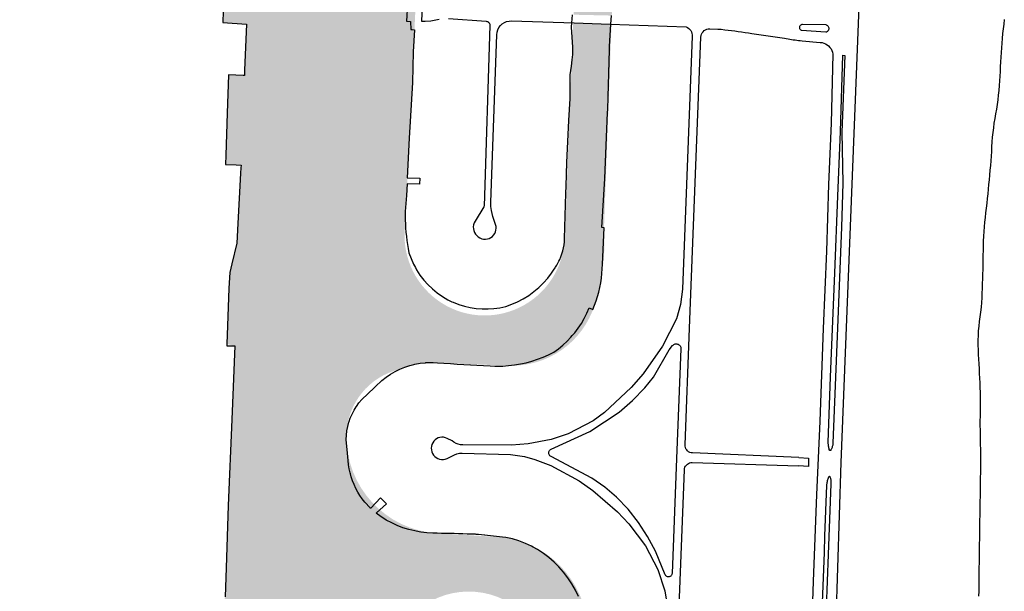
# Model space of a CAD drawing. Units: feet. Extents: x 911636 to 926168, y 523944 to 532312.
# Drawn here: x 923578 to 926070, y 527664 to 529112 of the extents above; entities that cross this region are included whole.
import ezdxf

# ---------------------------------------------------------------- set-up
doc = ezdxf.new("R2010")
doc.units = ezdxf.units.FT
doc.header["$LTSCALE"] = 0.5
doc.header["$MEASUREMENT"] = 0
doc.layers.add('MAP - EOP', color=8, linetype='Continuous')
doc.layers.add('MAP - WATER LINES', color=152, linetype='Continuous')
doc.layers.add('MAP - WATER HATCH', color=252, linetype='Continuous', lineweight=25)

msp = doc.modelspace()

# ---------------------------------------------------------------- hatches: boundary and pattern name
at = {"layer": 'MAP - WATER HATCH'}
h = msp.add_hatch(color=256, dxfattribs=at)
h.set_gradient(color1=(173, 173, 173), color2=(173, 173, 173), tint=1, name='CYLINDER')
edge = h.paths.add_edge_path()
edge.add_line((922723.2848922022, 525364.7184893881), (922789.1722704233, 525360.4002727207))
edge.add_line((922789.1722704233, 525360.4002727207), (922792.8026885312, 525371.4410464345))
edge.add_line((922792.8026885312, 525371.4410464345), (922850.4467191439, 525648.6398877623))
edge.add_line((922850.4467191439, 525648.6398877623), (923108.1629369407, 525594.9003690558))
edge.add_line((923108.1629369407, 525594.9003690558), (923140.6933681577, 525697.6710545823))
edge.add_line((923140.6933681577, 525697.6710545823), (923202.1733026779, 526000.8713032841))
edge.add_line((923202.1733026779, 526000.8713032841), (923296.2597370654, 526432.8619463277))
edge.add_line((923296.2597370654, 526432.8619463277), (923309.4526600958, 526495.2103633857))
edge.add_line((923309.4526600958, 526495.2103633857), (923040.5932745672, 526550.7203780496))
edge.add_line((923040.5932745672, 526550.7203780496), (923076.0933057128, 526722.460533916))
edge.add_line((923076.0933057128, 526722.460533916), (923873.4226945211, 526553.0612419934))
edge.add_line((923873.4226945211, 526553.0612419934), (923893.5729660365, 526544.8805061902))
edge.add_line((923893.5729660365, 526544.8805061902), (923905.5629817477, 526528.7013065796))
edge.add_line((923905.5629817477, 526528.7013065796), (923914.4728055333, 526498.6213073037))
edge.add_line((923914.4728055333, 526498.6213073037), (923917.643109457, 526407.7505254908))
edge.add_line((923917.643109457, 526407.7505254908), (923914.5025015326, 526389.6605419263))
edge.add_line((923914.5025015326, 526389.6605419263), (923904.9833977615, 526373.9513583044))
edge.add_line((923904.9833977615, 526373.9513583044), (923884.7430142488, 526360.381310631))
edge.add_line((923884.7430142488, 526360.381310631), (923879.5728383732, 526335.3854712327))
edge.add_line((923879.5728383732, 526335.3854712327), (923545.7645986893, 524733.3053798608))
edge.add_line((923545.7645986893, 524733.3053798608), (923836.2139615882, 524649.7188739736))
edge.add_line((923836.2139615882, 524649.7188739736), (923892.4824060627, 524815.2196198225))
edge.add_line((923892.4824060627, 524815.2196198225), (924069.5729618003, 525700.6304145111))
edge.add_line((924069.5729618003, 525700.6304145111), (924072.982881718, 525699.6606865344))
edge.add_line((924072.982881718, 525699.6606865344), (924080.8533455286, 525728.3511178438))
edge.add_line((924080.8533455286, 525728.3511178438), (924053.1131861961, 525734.5309576951))
edge.add_line((924053.1131861961, 525734.5309576951), (924071.2625617596, 525802.2603640647))
edge.add_arc((924217.9055585284, 525762.9645992741), 151.8167501688086, 86.90839891141758, 164.9989456624932, ccw=False)
edge.add_line((924226.0934060328, 525914.5603933616), (924747.4527534839, 525930.7713369715))
edge.add_arc((924740.5240276937, 526153.6057409138), 222.9420974633591, 271.7809587526696, 349.1660671970046)
edge.add_line((924959.49242838, 526111.7008686166), (924989.0681455056, 526858.0980245413))
edge.add_line((924989.0681455056, 526858.0980245413), (924891.0809038264, 526862.3539986857))
edge.add_line((924891.0809038264, 526862.3539986857), (924866.2828306236, 526250.7109132707))
edge.add_arc((924668.1129955031, 526293.4563563531), 202.7275424207923, 184.4743291184596, 347.82773241967516, ccw=False)
edge.add_line((924466.0032882582, 526277.6410886224), (924515.8833510573, 527494.6804193289))
edge.add_arc((924714.3533804889, 527462.4673742306), 201.0672346681387, 0.06304358188600645, 170.7808961100737, ccw=False)
edge.add_line((924915.420493441, 527462.6886120988), (924891.8582451977, 526881.5270800304))
edge.add_line((924891.8582451977, 526881.5270800304), (924989.8426668384, 526877.6444827908))
edge.add_line((924989.8426668384, 526877.6444827908), (925016.2824430132, 527544.9004501202))
edge.add_arc((924767.4022151363, 527554.7622390612), 249.0755361514606, 357.7308625795703, 440.6675507154753)
edge.add_line((924807.7929760315, 527800.5410199668), (924634.5731402006, 527811.2008597103))
edge.add_arc((924649.6133500552, 528055.600657884), 244.8621433782916, 179.0850627768946, 266.47849471078524, ccw=False)
edge.add_arc((924579.1336512398, 528056.726220398), 174.3734575054328, 102.98505726586791, 179.0850627769069, ccw=False)
edge.add_line((924539.952470478, 528226.6407217111), (924591.3828692404, 528241.7406253475))
edge.add_line((924591.3828692404, 528241.7406253475), (924651.5828037913, 528241.8911533437))
edge.add_line((924651.5828037913, 528241.8911533437), (924815.33268785, 528235.8004014904))
edge.add_arc((924823.4875290854, 528455.0433355272), 219.3945431423133, 267.8698392665538, 342.3742064264063)
edge.add_arc((924520.8443373946, 528551.197387175), 536.945331403185, 342.3742064264179, 363.611632055944)
edge.add_line((925056.7232740398, 528585.0212570848), (925075.641503091, 529101.0137723623))
edge.add_line((925075.641503091, 529101.0137723623), (924978.7200168157, 529104.1592269428))
edge.add_line((924978.7200168157, 529104.1592269428), (924957.0931964377, 528557.5811297453))
edge.add_arc((924754.5238091616, 528565.5963278939), 202.727896607164, 171.7714945419187, 357.7341216440518, ccw=False)
edge.add_line((924553.8829661428, 528594.6110168542), (924606.8227408687, 529725.830957626))
edge.add_arc((924798.7510464225, 529657.5991424104), 203.6959869029888, 12.480842254484116, 160.4293548463089, ccw=False)
edge.add_line((924997.633355462, 529701.6205262088), (925000.9531633821, 529666.0611030648))
edge.add_line((925000.9531633821, 529666.0611030648), (924979.5397395341, 529124.8762105687))
edge.add_line((924979.5397395341, 529124.8762105687), (925076.43516707, 529122.6608658457))
edge.add_line((925076.43516707, 529122.6608658457), (925100.0026329978, 529765.460780672))
edge.add_arc((924864.0863243894, 529774.110361104), 236.074818456035, 357.900261431521, 454.7316006137696)
edge.add_line((924844.6129431452, 530009.3806468011), (924689.5230268781, 530014.9809026662))
edge.add_arc((924697.0495394331, 530223.4153438858), 208.570287140201, 128.338121201476, 267.9319630872385, ccw=False)
edge.add_arc((924708.8838375016, 530208.45100428), 227.6486012851359, 83.16334849520041, 128.338121201465, ccw=False)
edge.add_line((924735.9829297598, 530434.4809245691), (924901.1131657851, 530431.201052648))
edge.add_arc((924905.6736719992, 530660.8068072811), 229.6510413160753, 268.8621217036344, 358.2117761272846)
edge.add_line((925135.2128721505, 530653.640471294), (925158.249337772, 531247.743283822))
edge.add_line((925158.249337772, 531247.743283822), (925058.0572590483, 531252.0312580285))
edge.add_line((925058.0572590483, 531252.0312580285), (925040.0832744404, 530770.5208524808))
edge.add_arc((924839.6470521066, 530778.0028041345), 200.5758181436568, 185.4649791784366, 357.86223616009414, ccw=False)
edge.add_line((924639.9829320705, 530758.9005007604), (924677.8330431593, 531775.9208922812))
edge.add_arc((924877.0134633825, 531751.0491210992), 200.7272896295021, 4.117205844133878, 172.8822858743499, ccw=False)
edge.add_line((925077.2227295463, 531765.4607325329), (925058.6611602424, 531268.209346263))
edge.add_line((925058.6611602424, 531268.209346263), (925158.8790622432, 531263.983669199))
edge.add_line((925158.8790622432, 531263.983669199), (925182.7879110056, 531880.5849537619))
edge.add_arc((924911.8035850463, 531813.316412772), 279.2088134756503, 13.94117435337072, 71.41238429218657)
edge.add_line((925000.8026353855, 532077.9609490111), (924914.1026054728, 532097.7610125346))
edge.add_arc((925072.0772431672, 532324.9492212328), 276.7136937814457, 192.9065273955886, 235.1872958156774, ccw=False)
edge.add_line((924802.3545121623, 532263.1421285539), (924340.1342997155, 532270.2050942259))
edge.add_line((924340.1342997155, 532270.2050942259), (924343.9171714064, 532179.4512739587))
edge.add_line((924343.9171714064, 532179.4512739587), (921286.6048082213, 532090.7626007021))
edge.add_line((921286.6048082213, 532090.7626007021), (921298.352548502, 531826.9109710539))
edge.add_line((921298.352548502, 531826.9109710539), (924255.3327013289, 531940.8412083117))
edge.add_arc((924259.953178923, 531894.4159610559), 46.6546074462354, -3.840745953848227, 95.68365177755061, ccw=False)
edge.add_line((924306.5030040973, 531891.2908735042), (924201.0187186361, 530320.0468793237))
edge.add_line((924201.0187186361, 530320.0468793237), (923742.4234016744, 530301.660959766))
edge.add_arc((923734.1886628598, 530450.6944051886), 149.2607744112833, 249.74816380664612, 273.1626223137305, ccw=False)
edge.add_line((923682.5224751163, 530310.6608955492), (923277.7332368592, 530460.0102679546))
edge.add_arc((923360.6471214294, 530605.026321048), 167.0460053677979, 181.8956458215458, 240.2409526940284, ccw=False)
edge.add_line((923193.6925348821, 530599.5005685971), (923178.5127592474, 531058.1409415577))
edge.add_arc((923027.4225054537, 531057.0463928102), 151.0942183818453, 0.4150626866776782, 92.0782532368886)
edge.add_line((923021.9431630162, 531208.0412259498), (922484.832647944, 531188.5504104188))
edge.add_arc((922483.8148559959, 531046.1569668294), 142.3970810012539, 89.59047138341742, 181.9867196736319)
edge.add_line((922341.5033713941, 531041.220365965), (922362.4626028896, 530437.0112285081))
edge.add_arc((922507.6125936542, 530436.5046583836), 145.1508747209047, 179.8000398610228, 271.871386319429)
edge.add_line((922512.3526472817, 530291.4312000121), (923194.8527268543, 530313.7308474756))
edge.add_arc((923214.5753967344, 530195.0044079758), 120.3534425909436, 69.93200412909948, 99.43176627325391, ccw=False)
edge.add_line((923255.8728853855, 530308.0507196123), (923654.322539795, 530162.4911711158))
edge.add_arc((923728.9267038917, 530403.2235378533), 252.0274859923883, 252.7815298241462, 272.245897885841)
edge.add_line((923738.8032264357, 530151.38964816), (924191.6931508605, 530169.1512669553))
edge.add_line((924191.6931508605, 530169.1512669553), (924172.3927993253, 529612.991280342))
edge.add_line((924172.3927993253, 529612.991280342), (923762.5327131904, 529604.3712485495))
edge.add_line((923762.5327131904, 529604.3712485495), (923620.7128126039, 529596.4209127408))
edge.add_line((923620.7128126039, 529596.4209127408), (923535.0029906669, 529588.7009769266))
edge.add_line((923535.0029906669, 529588.7009769266), (923464.2425443702, 529596.3512807426))
edge.add_line((923464.2425443702, 529596.3512807426), (923346.8624511954, 529592.2307048417))
edge.add_line((923346.8624511954, 529592.2307048417), (923223.4233501666, 529585.1804650114))
edge.add_line((923223.4233501666, 529585.1804650114), (923160.8129196735, 529586.6212329767))
edge.add_line((923160.8129196735, 529586.6212329767), (922624.5533485811, 529571.7711853341))
edge.add_line((922624.5533485811, 529571.7711853341), (922584.5231415447, 529570.0908013745))
edge.add_line((922584.5231415447, 529570.0908013745), (921517.8428472191, 529530.5408503264))
edge.add_line((921517.8428472191, 529530.5408503264), (921483.0831680557, 529524.1807864795))
edge.add_line((921483.0831680557, 529524.1807864795), (921409.8026578198, 529521.4108665464))
edge.add_line((921409.8026578198, 529521.4108665464), (921381.7829464941, 529515.8310906808))
edge.add_line((921381.7829464941, 529515.8310906808), (921350.1167712562, 529519.9649785811))
edge.add_line((921350.1167712562, 529519.9649785811), (921328.0127077883, 529512.3208187651))
edge.add_line((921328.0127077883, 529512.3208187651), (921303.0332523895, 529514.3206907171))
edge.add_line((921303.0332523895, 529514.3206907171), (921182.9334152804, 529495.2507391761))
edge.add_line((921182.9334152804, 529495.2507391761), (921149.3626000885, 529461.0808839984))
edge.add_line((921149.3626000885, 529461.0808839984), (921136.793000391, 529295.1908399914))
edge.add_line((921136.793000391, 529295.1908399914), (921334.0020836439, 529269.858104601))
edge.add_line((921334.0020836439, 529269.858104601), (921347.3478753229, 529359.5000864433))
edge.add_line((921347.3478753229, 529359.5000864433), (921671.4210362774, 529375.2810070056))
edge.add_line((921671.4210362774, 529375.2810070056), (921692.8935950059, 529409.9781652284))
edge.add_line((921692.8935950059, 529409.9781652284), (921908.1424858248, 529410.0508692267))
edge.add_line((921908.1424858248, 529410.0508692267), (921923.3130454596, 529383.5405338649))
edge.add_line((921923.3130454596, 529383.5405338649), (923424.6229613238, 529435.9908366024))
edge.add_line((923424.6229613238, 529435.9908366024), (923424.3925613292, 529408.7206932588))
edge.add_line((923424.3925613292, 529408.7206932588), (923578.9429493287, 529413.3506170453))
edge.add_line((923578.9429493287, 529413.3506170453), (923578.533229619, 529440.8906764844))
edge.add_line((923578.533229619, 529440.8906764844), (923715.6427303188, 529445.9512843625))
edge.add_line((923715.6427303188, 529445.9512843625), (923724.5894181037, 529418.7866130164))
edge.add_line((923724.5894181037, 529418.7866130164), (923867.5101186638, 529423.7714448965))
edge.add_line((923867.5101186638, 529423.7714448965), (923871.4197505696, 529449.4707722778))
edge.add_line((923871.4197505696, 529449.4707722778), (923871.3828865704, 529451.9805962176))
edge.add_line((923871.3828865704, 529451.9805962176), (924103.6762569792, 529460.1797640203))
edge.add_arc((924101.9341154702, 529399.9341804628), 60.27076733550197, -1.8853587238838827, 88.34362054414652, ccw=False)
edge.add_line((924162.1722555712, 529397.9512855178), (924157.7588156774, 529263.8758967451))
edge.add_line((924157.7588156774, 529263.8758967451), (924105.6116169326, 529262.7494967722))
edge.add_line((924105.6116169326, 529262.7494967722), (924091.4333132739, 529104.8712285722))
edge.add_line((924091.4333132739, 529104.8712285722), (924151.3424318319, 529101.0906206632))
edge.add_line((924151.3424318319, 529101.0906206632), (924146.5726399467, 528970.7507838006))
edge.add_line((924146.5726399467, 528970.7507838006), (924106.5229769106, 528972.2407037648))
edge.add_line((924106.5229769106, 528972.2407037648), (924098.362721107, 528745.130821231))
edge.add_line((924098.362721107, 528745.130821231), (924138.2731201462, 528743.6511412666))
edge.add_line((924138.2731201462, 528743.6511412666), (924127.2630724114, 528545.6812260319))
edge.add_line((924127.2630724114, 528545.6812260319), (924114.6136007161, 528493.3322992919))
edge.add_arc((924166.4382730112, 528469.2441515373), 57.14923902155252, 155.0709585380605, 177.7566785159376)
edge.add_line((924109.3328328431, 528471.4811638177), (924102.2518730133, 528290.7216161685))
edge.add_line((924102.2518730133, 528290.7216161685), (924121.8727365412, 528285.8309922863))
edge.add_line((924121.8727365412, 528285.8309922863), (924084.5233614402, 527332.5904392304))
edge.add_line((924084.5233614402, 527332.5904392304), (924040.6429144964, 526994.2403673744))
edge.add_arc((924000.4085017343, 526996.7166383786), 40.31054314193104, 266.52135084533444, 356.4781108882546, ccw=False)
edge.add_line((923997.9625955237, 526956.4803682831), (923905.339048599, 526962.1108232965))
edge.add_line((923905.339048599, 526962.1108232965), (923893.3589500415, 526942.9123686098))
edge.add_line((923893.3589500415, 526942.9123686098), (923899.4333178953, 526806.1407879018))
edge.add_arc((923869.0043086521, 526796.2093126879), 32.00873011297212, -102.76220332821032, 18.075740924361526, ccw=False)
edge.add_line((923861.9334147979, 526764.9913488922), (923734.3430178688, 526793.8906761967))
edge.add_line((923734.3430178688, 526793.8906761967), (923736.0234018284, 526800.7105160323))
edge.add_line((923736.0234018284, 526800.7105160323), (923500.0630875078, 526845.5504509532))
edge.add_line((923500.0630875078, 526845.5504509532), (923453.5427686275, 526864.1503865055))
edge.add_line((923453.5427686275, 526864.1503865055), (923386.3233142456, 526878.6604661562))
edge.add_line((923386.3233142456, 526878.6604661562), (923284.4230286982, 526887.2610419493))
edge.add_line((923284.4230286982, 526887.2610419493), (923155.0426798124, 526906.421105488))
edge.add_line((923155.0426798124, 526906.421105488), (923125.0630325341, 526914.0007533056))
edge.add_line((923125.0630325341, 526914.0007533056), (923087.2334014445, 526926.8355689966))
edge.add_line((923087.2334014445, 526926.8355689966), (923025.3530829339, 526929.5409769316))
edge.add_line((923025.3530829339, 526929.5409769316), (922997.7429715985, 526918.2605932031))
edge.add_line((922997.7429715985, 526918.2605932031), (922982.8416377236, 526930.811963894))
edge.add_line((922982.8416377236, 526930.811963894), (922946.4897248321, 526900.0149616422))
edge.add_line((922946.4897248321, 526900.0149616422), (922911.3132776788, 526880.7606901058))
edge.add_line((922911.3132776788, 526880.7606901058), (922732.583297981, 526759.3204370288))
edge.add_line((922732.583297981, 526759.3204370288), (922778.7933448685, 526690.380662688))
edge.add_arc((922795.973205262, 526698.2343439092), 18.88988914377189, 204.5672561618337, 247.5948181633472)
edge.add_arc((922771.681200081, 526639.3126474664), 44.84289541338003, 36.55486192504992, 67.59481816358391, ccw=False)
edge.add_arc((921772.5947912209, 525898.5460932563), 1288.590755795608, 34.696047257652026, 36.5548619250373, ccw=False)
edge.add_arc((922773.1610956696, 526591.2689304644), 71.62820140543568, -1.2557211846008727, 34.696047257649525, ccw=False)
edge.add_line((922844.7720951185, 526589.6992188682), (922844.2730232923, 526566.9313216594))
edge.add_line((922844.2730232923, 526566.9313216594), (922795.6832004621, 526502.2012112176))
edge.add_arc((922899.0865597484, 526368.97554558), 168.6455830914161, 127.8168961373719, 148.9577607060841)
edge.add_line((922754.5931534511, 526455.9409883309), (922690.6627869897, 526349.7204468877))
edge.add_arc((922589.3554230316, 526340.4554591326), 101.730142977589, -7.24814943640132, 5.225405977174773, ccw=False)
edge.add_arc((922622.6819759808, 526336.2168799174), 68.13513315119934, 312.5104470775979, 352.75185056358845, ccw=False)
edge.add_line((922668.722563518, 526285.9907844216), (922656.9629478009, 526275.211136681))
edge.add_line((922656.9629478009, 526275.211136681), (922611.8229808876, 526146.6909477746))
edge.add_arc((922707.1314662229, 526109.5951913763), 102.2731759537844, 158.7331280883989, 192.8089794074476)
edge.add_arc((921556.4980548514, 525847.9880518722), 1077.724935402326, 5.570921366701214, 12.808979407469678, ccw=False)
edge.add_line((922629.1326764708, 525952.6112084459), (922635.5234603168, 525887.0905700228))
edge.add_arc((923247.8054675536, 525974.9430560948), 618.5525973552058, 188.1652802000331, 197.3892923430578)
edge.add_line((922657.5230757876, 525790.0809083579), (922670.9733154636, 525764.9509249628))
edge.add_arc((922597.352116785, 525694.9037372012), 101.6203198586522, 8.281768149135985, 43.57495778973828, ccw=False)
edge.add_arc((922494.6843397047, 525679.9594915177), 205.3700327722956, -16.465255002000788, 8.28176814914741, ccw=False)
edge.add_line((922691.6325149664, 525621.7506724095), (922677.9885588008, 525575.586666485))
edge.add_arc((922803.2071195586, 525539.804468105), 130.2307708614313, 164.0522915170835, 203.9764570860235)
edge.add_line((922684.2136351452, 525486.8837316558), (922709.8627865276, 525429.2110290439))
edge.add_line((922709.8627865276, 525429.2110290439), (922719.6931862909, 525392.651157924))
edge.add_line((922719.6931862909, 525392.651157924), (922726.6830101229, 525382.4408541697))
edge.add_line((922726.6830101229, 525382.4408541697), (922723.2848922022, 525364.7184893881))
h.paths.add_polyline_path([(922781.3984359965, 525336.7267622742), (922775.9347411037, 525320.1051050575), (922715.5132183916, 525324.2110955713), (922718.6848154324, 525340.7433642375)], flags=16)
h.paths.add_polyline_path([(922728.4432660806, 524995.2807994885), (922726.8028181199, 524972.1711680449), (922647.612804026, 524991.7910075726), (922652.0334119196, 525013.6206390471)], flags=17)
h.paths.add_polyline_path([(923534.2329426855, 524700.700582579), (923826.8327436429, 524615.6706966255), (923821.2324877774, 524593.4806171597), (923527.7028948426, 524674.0008072215)])
h.paths.add_polyline_path([(922767.9471553538, 525295.7621059818), (922710.7331865068, 525299.2613361718), (922707.522946584, 525282.540440574), (922697.8328348172, 525253.9513852622), (922687.6430110626, 525207.8509063718), (922672.4529954282, 525124.1010203878), (922665.4027555978, 525087.3803812717), (922660.1527077241, 525053.7409580811), (922658.7631397577, 525046.8607022469), (922744.2026257013, 525026.4103987392), (922745.9833616584, 525027.7805107061), (922749.2427535797, 525040.3910704027), (922741.9027217564, 525067.6110377475), (922738.0432658495, 525090.3612451998), (922738.3627538416, 525112.1407006758), (922740.3933457928, 525135.3711641168), (922742.1433617508, 525161.1206674967), (922743.1233297272, 525183.5309069573), (922748.233089604, 525209.1012103418), (922753.053057488, 525237.0707456686), (922759.7029133281, 525262.0307450679), (922763.7630732303, 525283.0206965627)], flags=17)
edge = h.paths.add_edge_path(flags=17)
edge.add_line((922718.6848154324, 525340.7433642375), (922718.6824983153, 525340.7312871735))
edge.add_line((922718.6824983153, 525340.7312871735), (922715.5132183916, 525324.2110955713))
edge.add_line((922781.3984359965, 525336.7267622742), (922781.393280806, 525336.7110632705))
edge.add_line((922781.393280806, 525336.7110632705), (922781.0492168142, 525335.6665832954))
edge.add_line((922781.0492168142, 525335.6665832954), (922775.9347411037, 525320.1051050575))

# ---------------------------------------------------------------- linework, layer by layer
at = {"layer": 'MAP - EOP'}
for p, q in [((925700.884556228, 529101.7820990079), (925743.9108552742, 530197.7435628818)), ((924980.8183476602, 529104.094168453), (925072.5413870622, 529101.1578557834)), ((925072.5413870622, 529101.1578557834), (925264.5429477468, 529093.7490107627)), ((925657.2640914154, 527990.6861058681), (925700.884556228, 529101.7820990079)), ((925224.8700221397, 527029.3635930291), (925248.898421542, 527669.4953752542))]:
    msp.add_line(p, q, dxfattribs=at)
for points in [[(924596.6329209842, 529147.8707842275), (924594.5629210359, 529108.1007852217), (924603.9028312885, 529108.1790979949), (924618.2069880979, 529109.128146294), (924639.8311562523, 529113.8263323146)], [(924662.8615808784, 529115.573738554), (924758.431918476, 529108.3447147796), (924760.1448298614, 529108.054657467), (924761.7836235133, 529107.4779824943), (924763.3007117813, 529106.6314354795), (924764.6520411177, 529105.539598641), (924765.7983713239, 529104.2341769785), (924766.7064150102, 529102.7530776155)], [(924794.5726433684, 529097.1552816315), (924799.1778917934, 529101.4535848552), (924804.4565189014, 529104.8915812941), (924810.2497595235, 529107.3658663942), (924816.3833704701, 529108.8020211272), (924822.672871239, 529109.1568502965), (924980.8183476602, 529104.094168453)], [(924766.7064150102, 529102.7530776155), (924767.3498042021, 529101.1393090428), (924767.7098560211, 529099.4397322293), (924767.7761152054, 529097.7036998628), (924753.4329170639, 528639.79079693), (924752.6943982076, 528637.8278060281), (924730.3513555952, 528601.9500859161), (924728.068336238, 528597.5104737661), (924726.5551925111, 528592.753086932), (924725.8540413176, 528587.8103427105), (924725.9843985282, 528582.8198176452), (924726.9426357764, 528577.920418212), (924728.7020814464, 528573.2485144916), (924731.2137630575, 528568.9341444436), (924734.4077703607, 528565.0973944154), (924738.195201229, 528561.8450566637), (924742.470636158, 528559.267656889), (924747.115072519, 528557.436934541), (924751.999236884, 528556.4038460178), (924756.9871832222, 528556.1971463489), (924761.6482679447, 528556.7944737191), (924766.1431260393, 528558.1651529246), (924770.3443964323, 528560.2703459931), (924774.1330368115, 528563.0504026206), (924777.4016966679, 528566.4265503543), (924780.0577590545, 528570.3031265982), (924782.0259648752, 528574.5702891946), (924783.2505453397, 528579.1071287831), (924783.6968021584, 528583.7850947543), (924783.352090718, 528588.4716377021), (924782.2261783592, 528593.033965193), (924775.3442074262, 528613.59090618), (924771.7098063041, 528628.5726304904), (924770.5288105276, 528639.0882189125), (924770.4316897129, 528649.669472073), (924785.2696358861, 529074.2465843882), (924786.0567622324, 529080.4967168488), (924787.9119112302, 529086.5168618516), (924790.7792855973, 529092.1259516082), (924794.5726433684, 529097.1552816315)], [(925264.5429477468, 529093.7490107627), (925267.9544921356, 529092.1544905126), (925271.0735325016, 529090.0443442771), (925273.8227745468, 529087.4708645097), (925276.134088108, 529084.4978257341), (925277.9501955146, 529081.1989041194), (925279.2260910198, 529077.655851678), (925279.9301561002, 529073.9564703375), (925280.0449430123, 529070.1924360786), (925255.5953545216, 528429.1758335605), (925250.5735231461, 528391.0231109364), (925239.9865828297, 528354.0262768995)], [(925273.5045452698, 528331.164193172), (925301.9087383186, 529068.095143408), (925302.4063689813, 529071.8666533846), (925303.5461513756, 529075.4960913409), (925305.2940191762, 529078.8749790175), (925307.5977313314, 529081.9023267159), (925310.3884334668, 529084.4876517181), (925313.5827158337, 529086.5536826805)], [(925313.5827158337, 529086.5536826805), (925317.0851062983, 529088.0386691494), (925320.7909238547, 529088.8982271869), (925324.5894073766, 529089.1066659407), (925345.0563661249, 529088.654365995)], [(925345.0563661249, 529088.654365995), (925353.6729020575, 529087.8307857285), (925362.2829018423, 529086.9307857512), (925370.8829016273, 529085.9607857754), (925379.4729014125, 529084.9207858015), (925388.0629011977, 529083.8107858291), (925396.6329009834, 529082.6307858587), (925405.2029007692, 529081.3807858899), (925413.7529005554, 529080.0607859229), (925422.2929003418, 529078.6707859577), (925430.8329001284, 529077.2107859941), (925513.8628980526, 529065.2707862926), (925518.2428979431, 529064.450786313), (925522.6328978335, 529063.6707863326), (925527.0228977236, 529062.9307863512), (925531.4328976133, 529062.2307863685), (925535.8328975033, 529061.5807863849), (925540.2528973928, 529060.9607864004), (925544.6728972823, 529060.3907864145), (925549.0928971719, 529059.860786428), (925553.5228970612, 529059.3707864401), (925557.9628969502, 529058.9307864513), (925603.9028958016, 529054.6207865588), (925608.6128956839, 529054.060786573), (925613.202895569, 529052.8407866033), (925617.5728954597, 529051.0107866491), (925621.6528953579, 529048.5807867099), (925625.362895265, 529045.620786784), (925628.6128951838, 529042.1707868702), (925631.3628951149, 529038.3007869669), (925633.5528950602, 529034.090787072), (925635.1328950209, 529029.6107871842), (925636.082894997, 529024.9607873003), (925631.6228951085, 528850.4707916628), (925625.4328952633, 528694.6907955573), (925619.7928954042, 528526.1607997708), (925611.4028956142, 528330.2208046694), (925603.1528958202, 528095.4308105395), (925594.6628960324, 527908.2108152201), (925586.522896236, 527690.030820675), (925579.0928964218, 527482.9508258519)], [(925617.9828954496, 529080.5507859106), (925556.8628969776, 529084.8607858028), (925555.6128970089, 529085.610785784), (925554.4828970372, 529086.5507857606), (925553.612897059, 529087.6107857341), (925552.8628970776, 529088.9307857011), (925552.4228970886, 529090.2407856684), (925552.1728970949, 529091.6807856325), (925552.1128970964, 529093.1107855965), (925552.3628970901, 529094.5507855606), (925552.8628970776, 529095.930785526), (925553.5528970603, 529097.1807854949), (925554.4828970372, 529098.3007854668), (925555.5528970102, 529099.2407854432), (925556.8028969789, 529099.9907854246), (925558.1128969464, 529100.5507854107), (925559.5528969102, 529100.8007854044), (925617.8628954525, 529099.9307854262), (925619.4828954121, 529099.4307854387), (925620.9828953744, 529098.6807854574), (925622.4228953385, 529097.740785481), (925623.6128953089, 529096.4907855121), (925624.5528952852, 529095.1107855465), (925625.3028952666, 529093.6107855842), (925625.7328952559, 529091.9307856262), (925625.8628952525, 529090.2407856684), (925625.7328952559, 529088.5507857106), (925625.3028952666, 529086.9307857512), (925624.6128952838, 529085.3607857903), (925623.6728953073, 529083.9907858246), (925622.4828953369, 529082.7407858558), (925621.1128953714, 529081.7407858807), (925619.6128954089, 529080.9907858996), (925617.9828954496, 529080.5507859106)], [(925629.1928951691, 528020.4408124143), (925628.0128951989, 528020.770812406), (925626.8428952281, 528023.4408123393), (925626.36289524, 528025.4408122892), (925625.922895251, 528027.4608122387), (925625.5528952602, 528029.490812188), (925625.2228952685, 528031.5208121373), (925624.9428952755, 528033.5708120861), (925624.722895281, 528035.6208120349), (925624.5528952852, 528037.6708119835), (925624.442895288, 528039.7308119321), (925624.3728952899, 528041.7908118805), (925630.4728951373, 528206.7608077561), (925641.3028948664, 528470.7808011554), (925648.76289468, 528665.4507962884), (925655.5528945101, 528829.3607921905), (925661.682894357, 529021.9907873746), (925666.2028942439, 529021.5207873865), (925658.4828944369, 528827.310792242), (925660.9828943744, 528698.4507954635), (925657.5128944613, 528586.7007982573), (925647.7428947056, 528331.1908046452), (925636.3528949902, 528039.5108119375), (925636.1828949944, 528037.6908119831), (925635.922895001, 528035.8808120282), (925635.5928950093, 528034.0908120731), (925635.1828950194, 528032.3108121175), (925634.6928950318, 528030.5508121615), (925634.1328950457, 528028.8108122051), (925633.4928950617, 528027.1008122477), (925632.7828950793, 528025.4208122899), (925631.9928950992, 528023.7708123312), (925631.1328951209, 528022.1508123716), (925630.5828951345, 528021.0608123988), (925629.1928951691, 528020.4408124143)], [(925239.9865828297, 528354.0262768995), (925204.7022255529, 528284.889055358), (925155.7283079064, 528215.0625284065), (925125.5919332778, 528180.1545348733), (925058.3248898404, 528117.1335564689), (925029.2861680754, 528096.2262165935), (924965.8220758023, 528063.3375588008), (924922.5705641984, 528049.055210755), (924864.5375393714, 528037.6988162647)], [(925266.0307498968, 528022.3309800262), (925264.2372780804, 528025.1721857779), (925262.9537747306, 528028.297242116), (925262.2301328348, 528031.5971967175), (925262.0881652202, 528034.972578645), (925273.5045452698, 528331.164193172)], [(924916.9017997332, 528013.9896854826), (924916.9492698159, 528015.8074202961), (924917.311630634, 528017.5893035417), (924917.9778744682, 528019.2812055522), (924918.9277623076, 528020.8317300945), (924920.1324386625, 528022.1937756676), (924921.5553081358, 528023.3259663421), (924923.153147103, 528024.1939086765), (925020.8436289306, 528068.7253579141), (925095.4738800827, 528118.0962014277), (925129.259928419, 528147.4925942328), (925160.340526586, 528179.7360647309), (925181.9545489155, 528206.6500977799), (925221.8029053543, 528275.4908060378), (925230.419897869, 528286.5351711798), (925231.7698358631, 528287.9753246557), (925233.3408635708, 528289.1704173579), (925235.0890579543, 528290.0870367), (925236.9655427274, 528290.6995556965), (925238.9178548364, 528290.9908494484), (925240.8914112402, 528290.9527739172), (925242.8310349416, 528290.5863936273), (925244.6824976433, 528289.9019518946)], [(925244.6824976433, 528289.9019518946), (925246.3940358656, 528288.918584445), (925247.9177981565, 528287.6637844204), (925249.2111829352, 528286.1726337117), (925250.2380295513, 528284.486822142), (925250.9696292671, 528282.6534818897), (925251.3855279058, 528280.723869767), (925251.4740977075, 528278.7519341663), (925240.4815258174, 528000.1556067474)], [(924864.5375393714, 528037.6988162647), (924822.3856175882, 528034.2783059333), (924699.1238690679, 528034.9669685671), (924693.2836593979, 528035.4228047659), (924687.5650343188, 528036.69290824), (924682.0809493839, 528038.7521916225), (924676.9397274563, 528041.5599794923), (924672.2429190939, 528045.0608117988), (924659.6437698759, 528051.5156724635), (924655.3009322354, 528053.247362209), (924650.7296847679, 528054.2285271937), (924646.0587348446, 528054.4315418794), (924641.4195970484, 528053.8506902149), (924636.9428902633, 528052.5023265746), (924632.7546599892, 528050.4244152866), (924628.9728294247, 528047.6754617163), (924625.7038792364, 528044.332865), (924623.039849507, 528040.4907387991), (924621.0557482666, 528036.257261456), (924619.8074395787, 528031.7516301386), (924619.3300706409, 528027.1007047419), (924619.6370821832, 528022.4354360404), (924620.672022553, 528017.7721799419), (924622.486339198, 528013.3534341773), (924625.0269781662, 528009.3084109847), (924628.2196465156, 528005.7553942625), (924631.9709847617, 528002.7982807425), (924636.1712968908, 528000.5235418493), (924640.6977580666, 527998.9976951245), (924645.4180062584, 527998.2653591249), (924650.1940127473, 527998.3479487007), (924654.8861183358, 527999.2430487792), (924659.3571172481, 528000.9244849943), (924678.3981168949, 528010.1045669087), (924684.4846000359, 528012.5092509727), (924690.8697415781, 528013.9437369187), (924697.399908343, 528014.3735095169), (924820.272052153, 528011.0290861456), (924855.149094027, 528005.4851696603), (924881.8901929704, 527998.1261200781)], [(925220.2162023631, 527700.705542708), (925218.7215612665, 527700.8193430332), (925217.2674298317, 527701.183217043), (925215.89534216, 527701.7867714688), (925214.6444889503, 527702.6127670924), (925213.5505981008, 527703.6376111447), (925212.6449142233, 527704.8320311869), (925211.9533062065, 527706.1619112096), (925186.6950355141, 527765.820878295), (925167.1914264618, 527803.3357933552), (925144.1656778965, 527838.7980905315), (925117.8318332287, 527871.8781183895), (925088.4346873638, 527902.2683706598), (925058.5490448148, 527928.0515025633), (925026.3281748325, 527950.8492449701), (924922.6594936152, 528005.2908210792), (924921.109134261, 528006.2409785052), (924919.747298175, 528007.4458916711), (924918.6153549212, 528008.8689579845), (924917.7476904291, 528010.4669478438), (924917.1706624224, 528012.1913178565), (924916.9017997332, 528013.9896854826)], [(925550.0154909757, 528002.6800650833), (925280.5323241891, 528014.6663081187), (925277.1861078737, 528015.1312751411), (925273.9707460463, 528016.168003787), (925270.9831597538, 528017.7452438157), (925268.3134041775, 528019.8154522898), (925266.0307498968, 528022.3309800262)], [(924881.8901929704, 527998.1261200781), (924922.0009928268, 527983.0336653197), (924993.8092572475, 527943.6829757264), (925028.0893663005, 527919.8731007616), (925091.1269872073, 527865.2331186587), (925119.5633541355, 527834.6813747087), (925161.5822793159, 527779.4520789783), (925193.0812232594, 527719.460290923), (925210.5110238148, 527665.2514931904)], [(925240.4815258174, 528000.1556067474), (925229.0023160323, 527709.2259026), (925228.8170331491, 527707.738430659), (925228.3839047438, 527706.3034037219), (925227.7153021896, 527704.9618102117), (925226.8303226606, 527703.7519698269), (925225.7542436736, 527702.7084390239), (925224.5178010805, 527701.8610239911), (925223.1563111756, 527701.2339292928), (925221.7086619528, 527700.8450665255), (925220.2162023631, 527700.705542708)], [(925263.2241575307, 527981.3842412608), (925265.2451258233, 527984.0332535245), (925267.6925990031, 527986.294105985), (925270.493257133, 527988.0990693769), (925273.5631997753, 527989.3940716886), (925276.8104594252, 527990.1403180158), (925280.137756621, 527990.3154527575), (925549.0346780294, 527982.0335723925)], [(925550.0154909757, 528002.6800650833), (925574.7128965312, 528000.9908129005), (925574.0928965468, 527982.0008133755), (925574.0628965475, 527980.4608134138), (925549.0346780294, 527982.0335723925)], [(925648.158531374, 527049.6701299795), (925639.8243745305, 527456.9913506182), (925657.2640914154, 527990.6861058681)], [(925248.898421542, 527669.4953752542), (925260.2513815102, 527971.9454209758), (925260.6893167532, 527975.2484183323), (925261.6902370842, 527978.4264267178), (925263.2241575307, 527981.3842412608)], [(925619.7728954048, 527622.5408223623), (925625.0828952721, 527757.5308189874), (925631.8128951037, 527936.4408145144), (925631.9128951011, 527938.1508144718), (925631.9428951005, 527939.8608144289), (925631.9028951015, 527941.570814386), (925631.7828951044, 527943.2708143436), (925631.6028951091, 527944.9708143012), (925631.3528951153, 527946.660814259), (925631.0328951232, 527948.340814217), (925630.6428951331, 527950.010814175), (925630.1828951444, 527951.6608141339), (925629.6528951578, 527953.2808140935), (925629.2728951672, 527954.3208140673), (925628.4728951873, 527955.0808140484), (925627.4128952137, 527955.4008140406), (925626.322895241, 527955.2308140446), (925624.9428952755, 527952.8908141032), (925623.9928952993, 527950.6808141584), (925623.1428953205, 527948.420814215), (925622.4028953391, 527946.1208142724), (925621.7728953548, 527943.8008143303), (925621.2528953677, 527941.4408143894), (925620.8428953781, 527939.0708144486), (925620.5428953855, 527936.6808145083), (925620.36289539, 527934.2708145687), (925620.2928953917, 527931.8608146289), (925618.6128954339, 527889.5508156868), (925616.9528954753, 527847.2308167447), (925615.3128955162, 527804.9108178029), (925613.6728955574, 527762.5908188608), (925612.0628955975, 527720.2808199185), (925610.4528956377, 527677.9608209766), (925608.8628956774, 527635.6408220348)], [(925210.5110238148, 527665.2514931904), (925221.25497135, 527602.8874042714), (925222.339570437, 527562.7782246862), (925203.9052629848, 527028.3578448293)]]:
    msp.add_lwpolyline(points, dxfattribs=at)
at = {"layer": 'MAP - WATER LINES'}
for points in [[(924094.758241194, 529191.9122504774), (924091.4333132739, 529104.8712285722), (924151.3424318319, 529101.0906206632), (924147.0774719345, 528984.5379194687), (924146.5726399467, 528970.7507838006), (924143.5559360193, 528970.863423798), (924106.5229769106, 528972.2407037648), (924103.0383049946, 528875.254594099), (924099.2218570865, 528769.0371246557), (924098.362721107, 528745.130821231), (924125.3072324585, 528744.131397255), (924138.2731201462, 528743.6511412666), (924137.5348161643, 528736.8374454307), (924136.1124801984, 528723.7210297463), (924129.7493443517, 528595.6923608279), (924127.2630724114, 528545.6812260319), (924114.6136007161, 528493.3322992919), (924109.3328328431, 528471.4811638177), (924106.762592905, 528432.3008767606), (924103.7161929783, 528336.6879510621), (924102.2518730133, 528290.7216161685), (924102.1033930168, 528286.0511522808), (924121.8727365412, 528285.8309922863), (924114.6832327143, 528099.5613007697), (924105.1334089441, 527881.5312260175), (924100.1229770646, 527723.5311018208), (924097.484129128, 527650.2505915842)], [(924559.0429020186, 529152.1503314343), (924556.3927900826, 529108.120380494), (924567.2932698202, 529107.2807005143), (924567.7827418082, 529087.4908769906), (924571.2940377239, 529087.1652449984), (924577.2731735798, 529086.6112610118), (924573.3133656752, 529031.0408303493), (924571.6729177148, 528953.120576225), (924563.8628699025, 528811.8403236254), (924558.4029020341, 528712.0208060278), (924590.7531092553, 528710.3506620682), (924589.4628692864, 528695.9603904146), (924558.7029340268, 528696.110918411), (924556.5279580794, 528667.06823111), (924553.4528861534, 528626.021192098), (924553.3627741553, 528615.5405523502), (924553.5133021518, 528605.071176602), (924553.8829661428, 528594.6110168542), (924554.4830301285, 528584.1508571059), (924555.3124701084, 528573.711177357), (924556.3630940833, 528563.290953608), (924557.6430940524, 528552.9004258581), (924559.1524700159, 528542.5406181074), (924560.8932699743, 528532.2105063559), (924562.8532059271, 528521.9203306036), (924568.1933657984, 528507.0108909626), (924574.6732376425, 528492.5612273102), (924579.3170775308, 528484.0282355158), (924582.2426454603, 528478.651211645), (924590.8626772527, 528465.360715965), (924600.4729170216, 528452.770636268), (924611.0334287673, 528440.9608445521), (924622.4530764923, 528430.000972816), (924634.692948198, 528419.9411970582), (924647.6731718853, 528410.8603652769), (924661.3026115575, 528402.8004614708), (924671.9307073016, 528397.7715975919), (924674.9330752292, 528396.3513096259), (924688.9925948909, 528390.9107977571), (924703.4125625436, 528386.5004298631), (924718.1131061899, 528383.1509259439), (924733.0133298312, 528380.8807179986), (924748.0528174693, 528379.690830027), (924763.1230251066, 528379.5904780293), (924778.1727527444, 528380.5909260055), (924793.1026723848, 528382.680909955), (924807.8431520301, 528385.8512138787), (924823.1724316612, 528391.240525749), (924838.0624153027, 528397.720397593), (924852.4526869565, 528405.2703494115), (924866.2531346242, 528413.8309892053), (924879.4033423077, 528423.3705729756), (924891.8224140089, 528433.8409727237), (924903.4632457288, 528445.1807484508), (924914.2428934692, 528457.3305081583), (924924.1132292316, 528470.230859848), (924928.9772291144, 528477.6354036694), (924933.033293017, 528483.8111475208), (924933.7531649995, 528484.9488114936), (924937.2327169159, 528490.4507633611), (924941.0727168234, 528497.310539196), (924942.6394367857, 528500.5258991185), (924944.5133567406, 528504.371019026), (924947.5628286672, 528511.6106988518), (924950.2027006036, 528519.0111466735), (924952.43297255, 528526.5508584923), (924954.2434045064, 528534.201162308), (924955.6227324732, 528541.930314122), (924956.5730044502, 528549.7403619341), (924957.0931964377, 528557.5811297453), (924960.4324603573, 528672.8210629716), (924961.3325563358, 528690.6407105427), (924962.4528123088, 528750.4709811027), (924967.3229561915, 528856.9004185409), (924970.7625721088, 528912.5507212013), (924971.3227000952, 528972.970815747), (924974.6128120162, 528994.7011192241), (924976.2174199775, 529010.3447668476), (924977.6633079429, 529024.4411505081), (924977.4912759468, 529036.3031662228), (924977.403211949, 529042.4103020758), (924974.5534200175, 529093.1310688551), (924975.3132279993, 529104.2404445875), (924976.7232759653, 529124.9406040893)], [(924992.192843593, 527650.9612475673), (924984.1933557856, 527667.3503671729), (924975.1330040036, 527683.1906227914), (924965.0527482464, 527698.3908784257), (924953.9833085128, 527712.8907180766), (924942.5831167871, 527726.0306857603), (924930.282829083, 527738.3309734643), (924923.8224132387, 527743.9445413293), (924917.153101399, 527749.7403811896), (924903.2533257337, 527760.200540938), (924888.653134085, 527769.6704927098), (924877.607246351, 527775.7745565632), (924873.4334224515, 527778.0806045076), (924857.6525588313, 527785.4103963312), (924841.4027032224, 527791.6209561815), (924824.7524636231, 527796.6713240601), (924807.7929760315, 527800.5410199668), (924800.1928482143, 527801.460571945), (924792.5927203973, 527802.3606679232), (924784.9833765803, 527803.2208279024), (924777.3832487634, 527804.0605078822), (924769.7626409467, 527804.8704918625), (924762.1532971299, 527805.650779844), (924754.9474093035, 527806.3604118268), (924754.5326893134, 527806.4003478258), (924746.9131054967, 527807.1212438087), (924739.2924976802, 527807.8206357919), (924732.9928498318, 527808.3746197782), (924731.6729138637, 527808.4903317757), (924720.8830261234, 527808.8507797669), (924714.7758902701, 527809.0432917622), (924710.0931383829, 527809.1907477586), (924699.3032506427, 527809.5204757508), (924688.5225789023, 527809.8409877431), (924677.7326911619, 527810.141019736), (924666.9428034216, 527810.4308117288), (924656.1529156815, 527810.7011477223), (924645.363027941, 527810.9612437161), (924634.5731402006, 527811.2008597103), (924623.7832524604, 527811.4404757046), (924608.3126608329, 527812.2903956843), (924592.9127252034, 527814.1110676404), (924581.254485484, 527816.2379155892), (924577.6725335702, 527816.8912275734), (924562.6228059324, 527820.6308754834), (924547.8434142882, 527825.300315371), (924533.392726636, 527830.8903312366), (924519.312726975, 527837.3804430803), (924505.6730473032, 527844.740954903), (924496.5789035222, 527850.4077707666), (924492.51259962, 527852.9411467058), (924479.9030639237, 527861.9513224887), (924480.9137518993, 527862.857562467), (924506.1133672927, 527885.460313923), (924491.0728556548, 527901.1111295463), (924466.2818162516, 527874.4881541871), (924466.0329842576, 527874.2208901935), (924464.4078962966, 527875.9780741511), (924451.3232246116, 527890.120537811), (924444.8433527673, 527898.2910336142), (924438.8427129118, 527906.8209534087), (924433.353049044, 527915.6806011957), (924428.3825531638, 527924.8505209747), (924423.9527292703, 527934.280536748), (924420.0727933638, 527943.9604085148), (924416.7632254433, 527953.8512242767), (924414.6466174944, 527961.6561520889), (924414.033241509, 527963.9212400345), (924411.8828415608, 527974.1213037891), (924410.3427455978, 527984.4309355409), (924410.2802815995, 527985.1057515244), (924407.5492736651, 528014.3163748216), (924404.3625857418, 528048.4012380012), (924404.7824257318, 528059.5106137337), (924406.0132737021, 528070.5708374674), (924408.0530816528, 528081.5010132042), (924410.8731775851, 528092.2612049454), (924411.50396157, 528094.101332901), (924414.4827774981, 528102.7807566922), (924418.8532093931, 528113.0105164459), (924423.9527292703, 528122.9003082078), (924429.0624891473, 528131.2244040074), (924429.77314513, 528132.3804999797), (924436.263256974, 528141.420371762), (924443.3933688024, 528149.9513155567), (924474.7144560483, 528179.8695228368), (924478.3281519617, 528183.3204027535), (924494.2830955774, 528198.5605943869), (924504.9726313202, 528206.7003701909), (924516.1833830501, 528214.1212980123), (924527.8528867696, 528220.780369852), (924539.952470478, 528226.6407217111), (924552.4032861786, 528231.6910895894), (924565.1633498712, 528235.9007534881), (924574.939477636, 528238.4238894272), (924578.1824855581, 528239.2604974073), (924591.3828692404, 528241.7406253475), (924604.7327569189, 528243.3411373089), (924605.3870929033, 528243.3749293082), (924614.7700046775, 528243.8715692961), (924618.1533005959, 528244.0507692918), (924624.2993484479, 528243.6503853016), (924634.8629321937, 528242.9612333181), (924651.5828037913, 528241.8911533437), (924668.3026753888, 528240.8507693689), (924685.0225469865, 528239.850321393), (924701.742418584, 528238.8805934163), (924718.4633141817, 528237.9405614389), (924735.1934257789, 528237.0312494608), (924751.9225133761, 528236.1506094818), (924768.6526249734, 528235.3109295021), (924780.0753446985, 528234.7508015158), (924785.3827365707, 528234.490705522), (924799.3511202345, 528234.7610415155), (924800.37307221, 528234.7804975149), (924815.33268785, 528235.8004014904), (924830.2226714913, 528237.5708974479), (924845.0133271355, 528240.0704813874), (924859.6524307831, 528243.30120131), (924874.122574435, 528247.2507692147), (924888.3725580919, 528251.9212331024), (924902.3726857549, 528257.2910889732), (924916.0932614247, 528263.3408808275), (924929.493325102, 528270.0706086655), (924941.2427008192, 528278.6210084597), (924952.4626685493, 528287.8503202377), (924963.1132922929, 528297.7308959998), (924973.162828051, 528308.2207517475), (924976.3720439738, 528311.9921436566), (924982.5733878246, 528319.280975481), (924991.313227614, 528330.8910872017), (924999.3526514206, 528342.9906709103), (925006.6629872448, 528355.5510546083), (925013.212491087, 528368.5107982962), (925018.9929709481, 528381.8412299752), (925028.0932587289, 528377.6704780755), (925032.5824746208, 528388.6108938125), (925036.6334185234, 528399.7212935451), (925040.2327784366, 528410.9811972738), (925043.3826023609, 528422.3711489995), (925046.0828902958, 528433.8911487225), (925048.3234022418, 528445.4910204434), (925050.1031141991, 528457.181004162), (925051.4128101676, 528468.9303798792), (925052.2524901472, 528480.7309555952), (925052.6231781385, 528492.540747311), (925056.7232740398, 528585.0212570848), (925051.0533861761, 528585.7708250668), (925059.0631139835, 528709.6604860849), (925065.7436898226, 528876.87046606), (925066.0529378152, 528884.6211218736), (925066.9591777931, 528916.9959050945), (925070.2933217131, 529036.041022229), (925070.8258017004, 529044.5668460238), (925074.3626976149, 529101.1203166626), (925075.7133535827, 529122.6007641454)], [(926070.0675056489, 529112.6710363845), (926068.5868016846, 529100.7588446711), (926067.1726577186, 529088.8405089581), (926065.8445297506, 529076.9150052452), (926064.62084978, 529064.9802855323), (926063.5220978064, 529053.0353258199), (926062.5820658291, 529041.0760301077), (926061.7823218484, 529029.1054703961), (926061.0839538652, 529017.1256946842), (926060.4500978806, 529005.1397749728), (926059.842865895, 528993.1507832613), (926059.22436991, 528981.1628155501), (926058.5577459261, 528969.1789438382), (926057.8051059442, 528957.2022401264), (926056.945969965, 528945.2327044145), (926056.0018419875, 528933.264192703), (926054.9194740135, 528921.3079689906), (926053.6364020443, 528909.3773452777), (926052.0696820822, 528897.4876815637), (926050.0759541302, 528885.6574098486), (926047.8774261831, 528873.8527381327), (926045.7556982342, 528862.0378264172), (926043.9575542775, 528850.1758107028), (926042.3549943161, 528838.2800029891), (926040.908082351, 528826.3626912758), (926039.6454903812, 528814.4279715631), (926038.615346406, 528802.4768678509), (926037.9405304223, 528790.4970921392), (926037.7920504258, 528787.0185642228), (926037.4295544344, 528778.5029804278), (926036.8356344488, 528766.5150127164), (926035.9386104704, 528754.5495730045), (926034.9064184952, 528742.5953972919), (926033.8332665211, 528730.6442935797), (926032.7242745479, 528718.6962618674), (926031.5845625752, 528706.749254155), (926030.4212986032, 528694.8053184424), (926029.2396026317, 528682.8624067297), (926028.0445946605, 528670.921543017), (926026.8434426893, 528658.9806793048), (926025.6351227184, 528647.0418635921), (926024.2967547507, 528635.1153358789), (926022.8733947849, 528623.1980241658), (926021.4807548183, 528611.278664453), (926020.2386428483, 528599.3449687399), (926019.1962108734, 528587.3918170277), (926018.2797308955, 528575.4233053159), (926017.5076349139, 528563.4455776042), (926016.9044989286, 528551.4596578926), (926016.4744189389, 528539.4706661813), (926016.1610749465, 528527.4755304698), (926015.9265789522, 528515.4783467588), (926015.7361149567, 528503.4780910474), (926015.555890961, 528491.4778353365), (926015.350066966, 528479.4786036252), (926015.0838269724, 528467.480395914), (926014.7356669809, 528455.4852602028), (926014.3834109892, 528443.4870524914), (926014.0147709982, 528431.4857727804), (926013.5826430084, 528419.4885890691), (926013.0399230215, 528407.4995973576), (926012.3395070385, 528395.5239176459), (926011.4076670607, 528383.5697419336), (926009.9791870951, 528371.6575502204), (926008.2547711368, 528359.7699345064), (926006.5498111779, 528347.8802707926), (926005.1817472108, 528335.9650070795), (926004.2847232322, 528324.0036633674), (926003.6764672468, 528312.0085276561), (926003.3805312542, 528300.0000799452), (926003.423539253, 528287.9988002339), (926003.750195245, 528276.0108325228), (926004.2243072337, 528264.0249128114), (926004.8049152197, 528252.0389930995), (926005.4561792042, 528240.0540973879), (926006.1422591876, 528228.0692016764), (926006.8232191714, 528216.0843059649), (926007.4642431557, 528204.0983862535), (926008.0264191424, 528192.1093945419), (926008.4687871318, 528180.1193788308), (926008.7340031252, 528168.1221951193), (926008.8620031221, 528156.1219394084), (926008.9080831212, 528144.119635697), (926008.9193471208, 528132.120403986), (926008.8026111234, 528120.1201482748), (926008.6152191281, 528108.1209165636), (926008.4831231313, 528096.1216848525), (926008.5169151305, 528084.1224531413), (926008.6582271272, 528072.1232214302), (926008.8568831222, 528060.123989719), (926009.0831871168, 528048.1247580077), (926009.3115391114, 528036.1265502966), (926009.5132671065, 528024.1273185853), (926009.6607231029, 528012.1280868743), (926009.7262591014, 528000.1298791629), (926009.6965631021, 527988.1306474516), (926009.6187391039, 527976.1314157406), (926009.5050751066, 527964.1332080292), (926009.36273911, 527952.1339763182), (926009.194803114, 527940.1347446069), (926009.0094591188, 527928.136536896), (926008.8118271233, 527916.1373051847), (926008.6070271282, 527904.1380734732), (926008.4001791332, 527892.1398657623), (926008.1994751381, 527880.1406340511), (926008.0079871428, 527868.14140234), (926007.8328831469, 527856.1431946286), (926007.665971151, 527844.1439629174), (926007.4980351549, 527832.1457552062), (926007.3270271592, 527820.146523495), (926007.1560191632, 527808.147291784), (926006.9850111672, 527796.1490840726), (926006.8140031715, 527784.1498523613), (926006.6450431756, 527772.1516446504), (926006.4771071795, 527760.1524129391), (926006.3112191835, 527748.1531812281), (926006.1494271875, 527736.1549735167), (926005.991731191, 527724.1557418054), (926005.8381311949, 527712.1565100944), (926005.6906751984, 527700.1572783832), (926005.547315202, 527688.1580466719), (926005.4070272052, 527676.1598389607), (926005.2698112086, 527664.1606072497), (926005.1336192121, 527652.1613755384)]]:
    msp.add_lwpolyline(points, dxfattribs=at)

doc.saveas('drawing.dxf')
